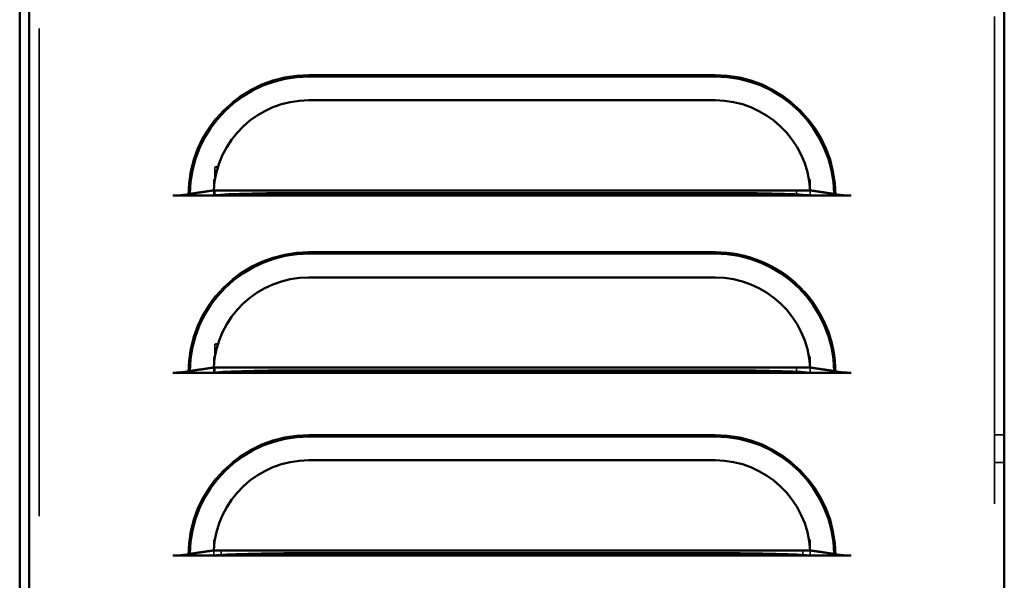
# Model space of a CAD drawing. Units: inches. Extents: x 0.05 to 2.15, y 0.02 to 1.67.
# Drawn here: x 1.28 to 1.48, y 0.79 to 0.9 of the extents above; entities that cross this region are included whole.
import ezdxf

# ---------------------------------------------------------------- set-up
doc = ezdxf.new("R2010")
doc.units = ezdxf.units.IN
doc.header["$LTSCALE"] = 0.1
doc.header["$MEASUREMENT"] = 0
doc.linetypes.add('DASHED', pattern=[0.2067, 0.1654, -0.0413])
doc.layers.add('Hidden (ANSI)', color=7, linetype='DASHED', lineweight=35)
doc.layers.add('Visible (ANSI)', color=7, linetype='Continuous', lineweight=50)

msp = doc.modelspace()

# ---------------------------------------------------------------- linework, layer by layer
at = {"layer": 'Hidden (ANSI)'}
for p, q in [((1.280406511534476, 0.5995082326055816), (1.280406511534476, 0.9908415659389145)), ((1.476406511534476, 0.6020082326055812), (1.476406511534476, 0.9908415659389145)), ((1.419073175727691, 0.8900224791000869), (1.335739841407691, 0.8900224791000866)), ((1.317095439612087, 0.8710974379530833), (1.316441019078772, 0.8710974379530831)), ((1.316441019078772, 0.8682992532488423), (1.316441019078772, 0.8710974379530831)), ((1.316232051812148, 0.8663193548028131), (1.316232051812147, 0.8685066136631427)), ((1.316232051812147, 0.8685066136631427), (1.31647480361768, 0.8685066136631427)), ((1.438338214504606, 0.8685066136631427), (1.438580966310138, 0.8685066136631427)), ((1.438580966310138, 0.8663193548028147), (1.438580966310138, 0.8685066136631427)), ((1.316232051812148, 0.8652239211531018), (1.316232051812148, 0.8663193548028131)), ((1.438580966310138, 0.8652239211531018), (1.316232051812148, 0.8652239211531018)), ((1.316441019078771, 0.8651885914350099), (1.316441019078772, 0.8663193548028131)), ((1.435752015083276, 0.8651885914350099), (1.316441019078771, 0.8651885914350099)), ((1.417763183747689, 0.8657000569040247), (1.334429849441016, 0.8657000569040247)), ((1.435752015083276, 0.8651885914350099), (1.435752015083276, 0.8663193548028131)), ((1.438580966310138, 0.8652239211531018), (1.438580966310138, 0.8663193548028147)), ((1.419073175727691, 0.8536941337471061), (1.335739841407691, 0.8536941337471059)), ((1.317095439612087, 0.8347690926001025), (1.316441019078772, 0.8347690926001025)), ((1.316441019078772, 0.8319709078958615), (1.316441019078772, 0.8347690926001025)), ((1.316232043040624, 0.8299910094498315), (1.316232043040623, 0.832142938607147)), ((1.316232043040623, 0.832142938607147), (1.316468885587566, 0.832142938607147)), ((1.438344132534719, 0.832142938607147), (1.438580957538613, 0.832142938607147)), ((1.438580957538614, 0.8299911711758362), (1.438580957538613, 0.832142938607147)), ((1.316232043040624, 0.8288602460971066), (1.316232043040624, 0.8299910094498315)), ((1.438580957538614, 0.8288602460971066), (1.316232043040624, 0.8288602460971066)), ((1.316441019078771, 0.8288602460820294), (1.316441019078772, 0.8299910094498322)), ((1.417763183747689, 0.8293717115510439), (1.334429849441016, 0.8293717115510439)), ((1.435752015083276, 0.8288602460820294), (1.435752015083276, 0.8299910094498322)), ((1.438580957538614, 0.8288602460971066), (1.438580966310138, 0.8299910094498324)), ((1.419073166956167, 0.8161941339971063), (1.335739832636167, 0.816194133997106)), ((1.476406511534395, 0.8161915659389146), (1.478406511534395, 0.8161915659389146)), ((1.476406511534395, 0.8104915659389146), (1.478406511534395, 0.8104915659389146)), ((1.316232051812147, 0.7924910096998313), (1.316232051812147, 0.7946429388420708)), ((1.316232051812147, 0.7946429388420708), (1.316468876813531, 0.7946429388420706)), ((1.438344123765706, 0.7946429388420706), (1.438580966310138, 0.7946429388420706)), ((1.438580957538614, 0.7924910096998327), (1.438580966310138, 0.7946429388420706)), ((1.316232051812148, 0.79136024633203), (1.316232051812147, 0.7924910096998313)), ((1.317751011058772, 0.7913602463320295), (1.317751011058772, 0.7924910096998325)), ((1.41907317572769, 0.7918717118010443), (1.335739841421017, 0.7918717118010443)), ((1.437062007063277, 0.7913602463320295), (1.437062007063277, 0.7924910096998325)), ((1.438580966310138, 0.79136024633203), (1.438580957538614, 0.7924910096998327)), ((1.438580966310138, 0.79136024633203), (1.316232051812148, 0.79136024633203))]:
    msp.add_line(p, q, dxfattribs=at)
for centre, radius, start, end in [((1.335739842394358, 0.8652613929185619), 0.0247610861815247, 90.00000228309055, 179.9999909242616), ((1.419073175727691, 0.8652613929185619), 0.0247610861815249, 9.0757383507e-06, 90), ((1.335739842394358, 0.8289330475655811), 0.0247610861815247, 90.00000228309055, 179.9999909242616), ((1.419073175727691, 0.8289330475655811), 0.0247610861815249, 359.999997438679, 90), ((1.335739833622834, 0.7914330478155815), 0.0247610861815247, 90.00000228309055, 179.9999909242616), ((1.419073166956167, 0.7914330478155815), 0.0247610861815249, 0, 90)]:
    msp.add_arc(centre, radius, start, end, dxfattribs=at)
for centre, major_axis, ratio, start_param, end_param in [((1.334429850414357, 0.8710655364988094), (-0.0180199149878314, 0), 0.0301536896070458, 5.998823587362522, 6.224440822459756), ((1.335739842394476, 0.8684747122088688), (-0.0195364576306072, 0), 0.0301536896070451, 6.112769736472779, 6.229005594721002), ((1.419073175727809, 0.8684747122088688), (-0.0195364576306075, 0), 0.0301536896070451, 3.195772366271075, 3.312008224516438), ((1.335739842394476, 0.865192019698828), (-0.0195364576306072, 0), 0.0301536896070451, 6.165149300648879, 6.229005594721002), ((1.334429850414357, 0.8651566899807361), (-0.0180199149878314, 0), 0.0301536896070458, 6.089279584457102, 6.224440822459756), ((1.334429850414357, 0.8651566899807361), (-0.0180199149878314, 0), 0.0301536896070458, 4.712389034343659, 6.089279584457103), ((1.41776318374769, 0.8651566899807361), (-0.0180199149878316, -1e-16), 0.0301536896070458, 3.335498376086704, 4.712388980325558), ((1.41776318374769, 0.8651566899807361), (-0.0180199149878316, -1e-16), 0.0301536896070458, 3.200337138080072, 3.335498376086703), ((1.419073175727809, 0.865192019698828), (-0.0195364576306075, 0), 0.0301536896070451, 3.195772366271075, 3.259628660341878), ((1.334429850414357, 0.8347371911458287), (-0.0180199149878314, 0), 0.0301536896070458, 5.998823587362522, 6.224440822459756), ((1.335739833622952, 0.8321110371528735), (-0.0195364576306072, 0), 0.0301536896070451, 6.114658700790581, 6.229005594721005), ((1.419073166956285, 0.8321110371528735), (-0.0195364576306072, 0), 0.0301536896070451, 3.195772366271076, 3.310113740026688), ((1.335739833622952, 0.8288283446428328), (-0.0195364576306072, 0), 0.0301536896070451, 6.104501162806549, 6.229005594721005), ((1.334429850414357, 0.8288283446277555), (-0.0180199149878314, 0), 0.0301536896070458, 6.089279584457102, 6.224440822459756), ((1.334429850414357, 0.8288283446277555), (-0.0180199149878314, 0), 0.0301536896070458, 4.712389034343659, 6.089279584457103), ((1.41776318374769, 0.8288283446277555), (-0.0180199149878316, -1e-16), 0.0301536896070458, 3.335498376086704, 4.712388980325558), ((1.41776318374769, 0.8288283446277555), (-0.0180199149878316, -1e-16), 0.0301536896070458, 3.200337138080072, 3.335498376086703), ((1.419073166956285, 0.8288283446428328), (-0.0195364576306072, 0), 0.0301536896070451, 3.195772366271076, 3.320276798182281), ((1.335739842394476, 0.7946110373877968), (-0.0195364576306073, 0), 0.0301536896070464, 6.11466422176964, 6.229005594721003), ((1.419073175727809, 0.7946110373877968), (-0.0195364576306075, 0), 0.0301536896070464, 3.195772366271073, 3.310119259391598), ((1.335739842394358, 0.7913283448777558), (-0.0180199149878314, 0), 0.0301536896070465, 4.712389034343659, 6.089279584457107), ((1.419073175727691, 0.7913283448777558), (-0.0180199149878316, -1e-16), 0.0301536896070465, 3.3354983760867, 4.712388980325558), ((1.335739842394476, 0.7913283448777562), (-0.0195364576306073, 0), 0.0301536896070464, 6.104501136799385, 6.229005594721003), ((1.335739842394358, 0.7913283448777558), (-0.0180199149878314, 0), 0.0301536896070465, 6.089279584457107, 6.224440822459758), ((1.419073175727691, 0.7913283448777558), (-0.0180199149878316, -1e-16), 0.0301536896070465, 3.200337138080071, 3.335498376086699), ((1.419073175727809, 0.7913283448777562), (-0.0195364576306075, 0), 0.0301536896070464, 3.195772366271073, 3.320276824189674)]:
    msp.add_ellipse(centre, major_axis=major_axis, ratio=ratio, start_param=start_param, end_param=end_param, dxfattribs=at)
for points, degree in [([(1.310978756212833, 0.8652613968552287), (1.31101434885289, 0.8652969893826686), (1.31104994149264, 0.8653324795856779)], 2), ([(1.31248043319048, 0.8657677068832205), (1.312413605745631, 0.8657578534376634), (1.31234954467938, 0.865747778573607), (1.312288760094358, 0.8657376366134675)], 3), ([(1.442524259726536, 0.8657376363300087), (1.442463495904622, 0.8657477749224987), (1.442399403895303, 0.8657578543225319), (1.442332584931568, 0.8657677068832184)], 3), ([(1.443834261909215, 0.8652613968552302), (1.443798669269158, 0.8652969893826696), (1.443763076629409, 0.8653324795856788)], 2), ([(1.310978756212833, 0.8289330515022479), (1.31101434885289, 0.8289686440296877), (1.31104994149264, 0.829004134232697)], 2), ([(1.31248043319048, 0.8294393615302396), (1.312413605745631, 0.8294295080846827), (1.31234954467938, 0.829419433220626), (1.312288760094358, 0.8294092912604869)], 3), ([(1.442524261564859, 0.8294092906703012), (1.442463497195574, 0.8294194293664173), (1.442399404569256, 0.8294295088701819), (1.442332584931568, 0.8294393615302396)], 3), ([(1.443834261909216, 0.828933046445581), (1.44379866927624, 0.8289686391105973), (1.443763076643176, 0.8290041294508081)], 2), ([(1.312480424418955, 0.79193936178024), (1.312413596974107, 0.7919295083346829), (1.312349535907855, 0.7919194334706265), (1.312288751322834, 0.7919092915104872)], 3), ([(1.310978747441309, 0.7914330517522482), (1.311014340081366, 0.7914686442796878), (1.311049932721116, 0.7915041344826973)], 2), ([(1.443834253137692, 0.7914330478155815), (1.443798660503147, 0.7914686404501259), (1.443763067868603, 0.7915041307599477)], 2)]:
    msp.add_open_spline(points, degree=degree, dxfattribs=at)
for points, knots in [([(1.312288760094358, 0.8657376366134675), (1.3122648662135, 0.8657336499369613), (1.312241471614092, 0.8657296522152641), (1.311851293065945, 0.865661433980448), (1.311505773296169, 0.8655708963834925), (1.311196625030963, 0.8654404338009973), (1.311104363579937, 0.8653867450444911), (1.31104994149264, 0.8653324795856779)], [1.649144773614945, 1.649144773614945, 1.649144773614945, 1.649144773614945, 1.656564377604922, 1.656564377604922, 1.775719428896978, 1.775719428896978, 1.84228527710873, 1.84228527710873, 1.84228527710873, 1.84228527710873]), ([(1.31775101105877, 0.8663193548028129), (1.317237282255727, 0.8663193548028129), (1.316632900397449, 0.8662982556867085), (1.315786442183223, 0.8662370828075026), (1.315387554547901, 0.8661954919459265), (1.315060620546826, 0.8661474686487927)], [-0.4751544191647988, -0.4751544191647988, -0.4751544191647988, -0.4751544191647988, -0.3577160147889931, -0.3577160147889931, -0.2655651038870304, -0.2655651038870304, -0.2655651038870304, -0.2655651038870304]), ([(1.43975239757522, 0.8661474686487917), (1.439425463574144, 0.8661954919459253), (1.439026575938822, 0.8662370828075026), (1.438180117724596, 0.8662982556867085), (1.437575735866319, 0.8663193548028129), (1.437062007063275, 0.8663193548028129)], [0.2655651038870179, 0.2655651038870179, 0.2655651038870179, 0.2655651038870179, 0.3577160147889931, 0.3577160147889931, 0.4751544191647984, 0.4751544191647984, 0.4751544191647984, 0.4751544191647984]), ([(1.443763076629409, 0.8653324795856788), (1.443708654542111, 0.8653867450444913), (1.443616393091085, 0.8654404338009969), (1.443307244825879, 0.8655708963834896), (1.442961725056103, 0.8656614339804423), (1.442571547049965, 0.8657296521204912), (1.442548153017412, 0.8657336497474727), (1.442524259726536, 0.8657376363300087)], [0.0532320967277255, 0.0532320967277255, 0.0532320967277255, 0.0532320967277255, 0.1197979449394837, 0.1197979449394837, 0.2389529962314438, 0.2389529962314438, 0.2463724243926023, 0.2463724243926023, 0.2463724243926023, 0.2463724243926023]), ([(1.312288760094358, 0.8294092912604869), (1.3122648662135, 0.8294053045839804), (1.312241471614092, 0.8294013068622836), (1.311851293065945, 0.8293330886274674), (1.311505773296169, 0.8292425510305118), (1.311196625030962, 0.8291120884480164), (1.311104363579937, 0.8290583996915103), (1.31104994149264, 0.829004134232697)], [1.649144773614939, 1.649144773614939, 1.649144773614939, 1.649144773614939, 1.656564377604922, 1.656564377604922, 1.775719428896978, 1.775719428896978, 1.842285277108731, 1.842285277108731, 1.842285277108731, 1.842285277108731]), ([(1.31775101105877, 0.829991009449832), (1.317237282255727, 0.829991009449832), (1.316632900397449, 0.8299699103337276), (1.315786442183223, 0.8299087374545218), (1.315387554547901, 0.8298671465929457), (1.315060620546826, 0.8298191232958119)], [-0.4751544191647986, -0.4751544191647986, -0.4751544191647986, -0.4751544191647986, -0.3577160147889928, -0.3577160147889928, -0.2655651038870284, -0.2655651038870284, -0.2655651038870284, -0.2655651038870284]), ([(1.439752397575219, 0.8298191232958116), (1.439425463574144, 0.8298671465929455), (1.439026575938822, 0.8299087374545218), (1.438180117724596, 0.8299699103337276), (1.437575735866319, 0.829991009449832), (1.437062007063275, 0.829991009449832)], [0.2655651038870284, 0.2655651038870284, 0.2655651038870284, 0.2655651038870284, 0.3577160147889931, 0.3577160147889931, 0.4751544191647984, 0.4751544191647984, 0.4751544191647984, 0.4751544191647984]), ([(1.443763076643176, 0.8290041294508081), (1.443708654572731, 0.8290583951127958), (1.443616393150941, 0.8291120842148131), (1.44330724493066, 0.8292425479912946), (1.442961725144013, 0.8293330869260991), (1.442571547687968, 0.8294013064742607), (1.442548154243585, 0.8294053040931526), (1.442524261564859, 0.8294092906703012)], [0.0532320994477564, 0.0532320994477564, 0.0532320994477564, 0.0532320994477564, 0.1197979460358231, 0.1197979460358231, 0.2389530396554906, 0.2389530396554906, 0.2463722877630693, 0.2463722877630693, 0.2463722877630693, 0.2463722877630693]), ([(1.312288751322834, 0.7919092915104872), (1.312264857441976, 0.7919053048339809), (1.312241462842568, 0.7919013071122839), (1.311851284294421, 0.7918330888774677), (1.311505764524645, 0.7917425512805122), (1.311196616259438, 0.7916120886980168), (1.311104354808413, 0.7915583999415104), (1.311049932721116, 0.7915041344826973)], [1.649144773614938, 1.649144773614938, 1.649144773614938, 1.649144773614938, 1.656564377604923, 1.656564377604923, 1.775719428896979, 1.775719428896979, 1.842285277108733, 1.842285277108733, 1.842285277108733, 1.842285277108733]), ([(1.317751002287246, 0.7924910096998323), (1.317237273484203, 0.7924910096998323), (1.316632891625925, 0.792469910583728), (1.315786433411699, 0.792408737704522), (1.315387545776377, 0.792367146842946), (1.315060611775302, 0.7923191235458124)], [-0.4751544191647995, -0.4751544191647995, -0.4751544191647995, -0.4751544191647995, -0.3577160147889937, -0.3577160147889937, -0.2655651038870302, -0.2655651038870302, -0.2655651038870302, -0.2655651038870302]), ([(1.439752388803695, 0.7923191235458124), (1.43942545480262, 0.792367146842946), (1.439026567167298, 0.7924087377045222), (1.438180108953072, 0.792469910583728), (1.437575727094795, 0.7924910096998323), (1.437061998291751, 0.7924910096998323)], [0.2655651038870346, 0.2655651038870346, 0.2655651038870346, 0.2655651038870346, 0.3577160147889937, 0.3577160147889937, 0.4751544191647989, 0.4751544191647989, 0.4751544191647989, 0.4751544191647989]), ([(1.443763067868603, 0.7915041307599477), (1.443708645794425, 0.7915583963769344), (1.443616384366159, 0.7916120854024244), (1.443307236135928, 0.7917425489144497), (1.442961716353017, 0.7918330875529335), (1.442513374064025, 0.7919114763950413), (1.442425682097822, 0.7919256336736064), (1.442332576160044, 0.7919393617802402)], [0.0532320988452957, 0.0532320988452957, 0.0532320988452957, 0.0532320988452957, 0.1197979457930392, 0.1197979457930392, 0.2389530300375313, 0.2389530300375313, 0.2652410644925267, 0.2652410644925267, 0.2652410644925267, 0.2652410644925267])]:
    msp.add_open_spline(points, degree=3, knots=knots, dxfattribs=at)
at = {"layer": 'Visible (ANSI)'}
for p, q in [((1.276439844867809, 0.994774899272248), (1.276439844867809, 0.5988415659389148)), ((1.278406511534476, 0.5988415659389147), (1.278406511534476, 0.994774899272248)), ((1.478406511534476, 0.9908415659389145), (1.478406511534476, 0.6020082326055812)), ((1.41907317572781, 0.889688051289449), (1.335739841407811, 0.8896880512894485)), ((1.335739841605342, 0.8847978505491694), (1.419073175727811, 0.8847978505491699)), ((1.312288760094477, 0.8652613929185623), (1.307819179952485, 0.8652614063500093)), ((1.316339322661181, 0.8652613929185623), (1.312288760094477, 0.8652613929185623)), ((1.43858096631014, 0.8663193548028131), (1.31623205181215, 0.8663193548028131)), ((1.438473695461105, 0.8652613929185623), (1.316339322661181, 0.8652613929185623)), ((1.335739841605341, 0.8657811159782426), (1.41907317572781, 0.8657811159782426)), ((1.442524261157809, 0.8652613929185623), (1.438473695461105, 0.8652613929185623)), ((1.446993838169801, 0.8652614063500369), (1.442524261157809, 0.8652613929185623)), ((1.41907317572781, 0.8533597059364678), (1.335739841407811, 0.8533597059364677)), ((1.335739841605342, 0.8484695051961887), (1.419073175727811, 0.8484695051961889)), ((1.312288760094477, 0.8289330475655816), (1.307819179952485, 0.8289330609970285)), ((1.316514427304081, 0.8289330475655816), (1.312288760094477, 0.8289330475655816)), ((1.43858096631014, 0.8299910094498324), (1.31623205181215, 0.8299910094498324)), ((1.438298573275156, 0.8289330475655816), (1.316514427304081, 0.8289330475655816)), ((1.335739832833817, 0.8294174409222475), (1.419073166956286, 0.8294174409222475)), ((1.442524261157809, 0.8289330475655816), (1.438298573275156, 0.8289330475655816)), ((1.446993838169804, 0.828933043744265), (1.442524261157809, 0.8289330475655816)), ((1.419073166956286, 0.815859706186468), (1.335739832636287, 0.8158597061864679)), ((1.335739832833818, 0.810969505446189), (1.419073166956287, 0.8109695054461893)), ((1.438580957538616, 0.7924910096998327), (1.316232043040626, 0.7924910096998327)), ((1.335739841605341, 0.7919174411571709), (1.41907317572781, 0.7919174411571709)), ((1.312288751322953, 0.7914330478155819), (1.307819171180961, 0.791433061247029)), ((1.31651443616591, 0.7914330478155819), (1.312288751322953, 0.7914330478155819)), ((1.438298581956376, 0.7914330478155818), (1.31651443616591, 0.7914330478155818)), ((1.446993829398279, 0.7914330478155819), (1.438298581956376, 0.7914330478155819))]:
    msp.add_line(p, q, dxfattribs=at)
for centre, radius, start, end in [((1.335739842394477, 0.8652613929185623), 0.0244266583708861, 90.00000231434858, 179.215526410753), ((1.41907317572781, 0.8652613929185626), 0.0244266583708861, 0.7844735892432634, 90.00000000000067), ((1.335739842394478, 0.8652613929185623), 0.0195364576306073, 90.00000231434893, 176.8957311345143), ((1.419073175727812, 0.8652613929185626), 0.0195364576306072, 3.104268865484362, 90.00000000000081), ((1.335739842394477, 0.8289330475655816), 0.0244266583708861, 90.00000231434858, 179.215526410753), ((1.41907317572781, 0.8289330475655816), 0.0244266583708864, 0.784464776082691, 90), ((1.335739842394478, 0.8289330475655816), 0.0195364576306073, 90.00000231434893, 176.8957311345143), ((1.419073175727811, 0.8289330475655816), 0.0195364576306075, 3.104268865485535, 90), ((1.335739833622953, 0.7914330478155818), 0.0244266583708862, 90.00000231434858, 179.2155264107526), ((1.419073166956286, 0.7914330478155819), 0.024426658370886, 0.7844667281063405, 89.99999999999935), ((1.335739833622954, 0.7914330478155819), 0.0195364576306072, 90.00000231434817, 176.8957311345148), ((1.419073166956287, 0.7914330478155819), 0.0195364576306071, 3.104268865485184, 89.9999999999992)]:
    msp.add_arc(centre, radius, start, end, dxfattribs=at)
for centre, major_axis, ratio, start_param, end_param in [((1.335739842394476, 0.865192019698828), (-0.0195364576306072, 0), 0.0301536896070451, 4.712389020833384, 6.165149300648879), ((1.419073175727809, 0.865192019698828), (-0.0195364576306075, 0), 0.0301536896070451, 3.259628660341878, 4.71238898044039), ((1.335739833622952, 0.8288283446428328), (-0.0195364576306072, 0), 0.0301536896070451, 4.712389020833398, 6.104501162806549), ((1.419073166956285, 0.8288283446428328), (-0.0195364576306072, 0), 0.0301536896070451, 3.320276798182281, 4.712388980440375), ((1.335739842394476, 0.7913283448777562), (-0.0195364576306073, 0), 0.0301536896070464, 4.712389020833384, 6.104501136799385), ((1.419073175727809, 0.7913283448777562), (-0.0195364576306075, 0), 0.0301536896070464, 3.320276824189675, 4.71238898044039)]:
    msp.add_ellipse(centre, major_axis=major_axis, ratio=ratio, start_param=start_param, end_param=end_param, dxfattribs=at)
for points, knots in [([(1.307819179952485, 0.8652614063500095), (1.308332718930105, 0.8652614048067835), (1.308936773764615, 0.8652825837412516), (1.309888137697877, 0.8653518804346951), (1.310402534214846, 0.8654125289262161), (1.310960406152792, 0.8655107422547649), (1.311148314128389, 0.8655523003553822), (1.311315473513149, 0.8655958236540069)], [0.4736529265119712, 0.4736529265119712, 0.4736529265119712, 0.4736529265119712, 0.5910479367963816, 0.5910479367963816, 0.7094943467977614, 0.7094943467977614, 0.7726549903547343, 0.7726549903547343, 0.7726549903547343, 0.7726549903547343]), ([(1.443497544609138, 0.8655958236540054), (1.443664703993899, 0.8655523003553822), (1.443852611969495, 0.8655107422547661), (1.44441048390744, 0.8654125289262223), (1.44492488042441, 0.8653518804347053), (1.445876244357671, 0.8652825837412699), (1.446480299192181, 0.8652614048068068), (1.446993838169801, 0.8652614063500369)], [1.12312477447814, 1.12312477447814, 1.12312477447814, 1.12312477447814, 1.18628541803507, 1.18628541803507, 1.304731828036347, 1.304731828036347, 1.422126838320754, 1.422126838320754, 1.422126838320754, 1.422126838320754]), ([(1.307819179952485, 0.8289330609970285), (1.308332718930105, 0.8289330594538027), (1.308936773764615, 0.8289542383882706), (1.309888137697877, 0.8290235350817143), (1.310402534214846, 0.8290841835732354), (1.310960406152792, 0.8291823969017839), (1.311148314128389, 0.8292239550024014), (1.311315473513149, 0.8292674783010259)], [0.4736529265119712, 0.4736529265119712, 0.4736529265119712, 0.4736529265119712, 0.5910479367963816, 0.5910479367963816, 0.7094943467977614, 0.7094943467977614, 0.7726549903547334, 0.7726549903547334, 0.7726549903547334, 0.7726549903547334]), ([(1.44349754466058, 0.8292674745441003), (1.443664704048927, 0.8292239505994167), (1.443852612024223, 0.8291823917739115), (1.444410483969282, 0.8290841762897008), (1.444924880512701, 0.8290235258079022), (1.445876244416085, 0.8289542254494913), (1.446480299181674, 0.8289330441833213), (1.446993838169804, 0.828933043744265)], [1.123124864300799, 1.123124864300799, 1.123124864300799, 1.123124864300799, 1.186285528017677, 1.186285528017677, 1.304731981971708, 1.304731981971708, 1.422126994658214, 1.422126994658214, 1.422126994658214, 1.422126994658214]), ([(1.307819171180961, 0.791433061247029), (1.308332710158581, 0.7914330597038031), (1.308936764993091, 0.7914542386382709), (1.309888128926352, 0.7915235353317146), (1.310402525443322, 0.7915841838232357), (1.310960397381268, 0.7916823971517842), (1.311148305356864, 0.7917239552524017), (1.311315464741625, 0.7917674785510262)], [0.4736529265119711, 0.4736529265119711, 0.4736529265119711, 0.4736529265119711, 0.5910479367963816, 0.5910479367963816, 0.7094943467977615, 0.7094943467977615, 0.7726549903547343, 0.7726549903547343, 0.7726549903547343, 0.7726549903547343]), ([(1.443497535877661, 0.7917674756262204), (1.443664695265214, 0.7917239518246327), (1.443852603240577, 0.7916823931596831), (1.44441047518406, 0.7915841781529306), (1.444924871721622, 0.7915235281119593), (1.445876235631624, 0.7914542285653026), (1.446480290412477, 0.7914330478155819), (1.446993829398279, 0.7914330478155819)], [1.123124844405527, 1.123124844405527, 1.123124844405527, 1.123124844405527, 1.186285503657152, 1.186285503657152, 1.304731947876026, 1.304731947876026, 1.422126960030374, 1.422126960030374, 1.422126960030374, 1.422126960030374])]:
    msp.add_open_spline(points, degree=3, knots=knots, dxfattribs=at)
for points, weights in [([(1.311315473513149, 0.8655958236540069), (1.311811742939567, 0.8656690928512007), (1.312288761531055, 0.8657394423399676)], [1.004843548516745, 1.005516451459968, 1.005785213852721]), ([(1.312288761531055, 0.8657394423399676), (1.314435296559752, 0.8660560142982632), (1.31623205181215, 0.8663193548028132)], [1.005785214730169, 1.006996398552321, 1]), ([(1.43858096631014, 0.8663193548028132), (1.440377723458203, 0.866056014020428), (1.44252426115781, 0.8657394416664889)], [1, 1.006996405983026, 1.005785212154551]), ([(1.44252426115781, 0.8657394416664889), (1.44300127755718, 0.86566909250063), (1.443497544609138, 0.8655958236540054)], [1.005785211273539, 1.005516448232891, 1.004843548512073]), ([(1.311315473513149, 0.8292674783010259), (1.311811742939566, 0.8293407474982201), (1.312288761531055, 0.8294110969869869)], [1.004843548514625, 1.005516451457552, 1.005785213850189]), ([(1.312288761531055, 0.8294110969869869), (1.314435296559754, 0.8297276689452827), (1.31623205181215, 0.8299910094498324)], [1.005785214725271, 1.006996398546368, 1]), ([(1.43858096631014, 0.8299910094498324), (1.440377723458199, 0.8297276686674478), (1.44252426115781, 0.8294110963135082)], [1, 1.006996405982447, 1.005785212154067]), ([(1.44252426115781, 0.8294110963135082), (1.443001277587916, 0.8293407453073433), (1.44349754466058, 0.8292674745441004)], [1.005785212393916, 1.005516449215687, 1.004843549305607]), ([(1.311315464741625, 0.7917674785510262), (1.311811734168042, 0.7918407477482202), (1.312288752759531, 0.791911097236987)], [1.004843548511134, 1.005516451453568, 1.005785213846004]), ([(1.312288752759531, 0.791911097236987), (1.314435287788243, 0.7922276691952848), (1.316232043040626, 0.7924910096998327)], [1.005785214725278, 1.006996398546414, 1]), ([(1.438580957538615, 0.7924910096998327), (1.440773034416398, 0.7921697290856629), (1.443497535877661, 0.7917674756262204)], [1, 1.008548904060926, 1.004843549133826])]:
    msp.add_rational_spline(points, weights, degree=2, dxfattribs=at)

doc.saveas('drawing.dxf')
